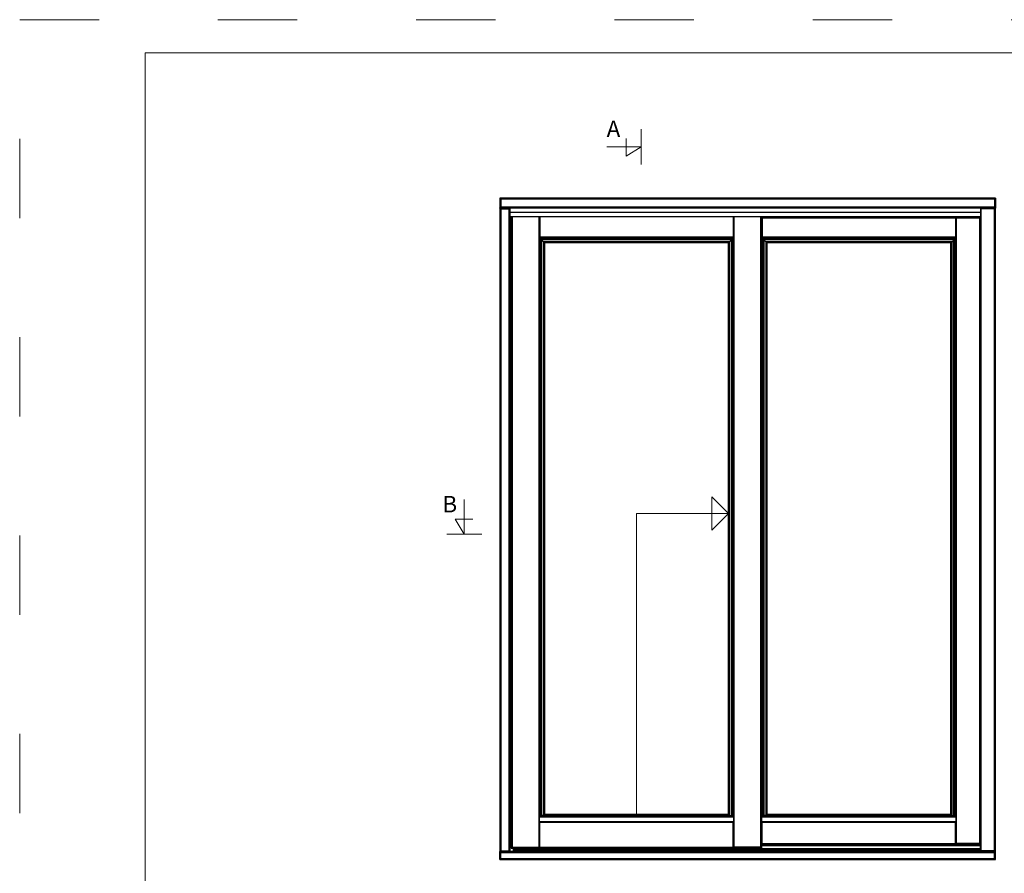
# Model space of a CAD drawing. Units: millimetres. Extents: x -933 to 2973, y -3184 to -148.
# Drawn here: x -603 to -454, y -449 to -320 of the extents above; entities that cross this region are included whole.
import ezdxf

# ---------------------------------------------------------------- set-up
doc = ezdxf.new("R2010")
doc.units = ezdxf.units.MM
doc.linetypes.add('ACAD_ISO03W100', pattern=[30, 12, -18])
doc.layers.get('0').update_dxf_attribs({"lineweight": 0})
doc.layers.get('DEFPOINTS').update_dxf_attribs({"lineweight": 0})
doc.layers.add('01 TABLE', color=250, linetype='Continuous', lineweight=13)
doc.layers.add('DIMENSIONER', color=5, linetype='Continuous', lineweight=9)

msp = doc.modelspace()

# ---------------------------------------------------------------- linework, layer by layer
at = {"color": 7, "linetype": 'Continuous', "lineweight": 25}
for p, q in [((-530.54, -346.64), (-530.39, -346.79)), ((-455.54, -346.64), (-530.54, -346.64)), ((-530.54, -346.64), (-530.54, -348.14)), ((-455.69, -346.79), (-530.39, -346.79)), ((-530.39, -346.79), (-530.39, -347.99)), ((-455.69, -346.79), (-455.54, -346.64)), ((-455.69, -346.79), (-455.69, -347.99)), ((-455.54, -346.64), (-455.54, -348.14)), ((-530.39, -347.99), (-530.54, -348.14)), ((-530.54, -348.14), (-530.52, -348.11)), ((-530.54, -348.14), (-530.54, -445.44)), ((-530.52, -348.11), (-530.39, -348.24)), ((-530.52, -348.11), (-529.07, -348.11)), ((-455.69, -347.99), (-530.39, -347.99)), ((-530.39, -348.24), (-530.39, -445.34)), ((-530.39, -348.24), (-529.19, -348.24)), ((-529.07, -348.11), (-529.19, -348.24)), ((-529.19, -348.24), (-529.19, -445.34)), ((-529.04, -348.14), (-529.07, -348.11)), ((-457.84, -348.14), (-529.04, -348.14)), ((-529.04, -348.15), (-529.04, -348.14)), ((-457.84, -348.15), (-529.04, -348.15)), ((-529.04, -348.15), (-529.04, -348.79)), ((-457.82, -348.11), (-457.84, -348.14)), ((-457.84, -348.15), (-457.84, -348.14)), ((-457.84, -348.15), (-457.84, -348.79)), ((-457.69, -348.24), (-457.82, -348.11)), ((-455.57, -348.11), (-457.82, -348.11)), ((-455.69, -348.24), (-457.69, -348.24)), ((-457.69, -445.34), (-457.69, -348.24)), ((-455.54, -348.14), (-455.69, -347.99)), ((-455.69, -348.24), (-455.57, -348.11)), ((-455.69, -445.34), (-455.69, -348.24)), ((-455.57, -348.11), (-455.54, -348.14)), ((-455.54, -445.44), (-455.54, -348.14)), ((-529.04, -348.82), (-529.04, -348.79)), ((-457.84, -348.79), (-529.04, -348.79)), ((-457.84, -348.82), (-529.04, -348.82)), ((-529.04, -348.82), (-529.04, -349.45)), ((-457.84, -349.45), (-529.04, -349.45)), ((-529.04, -349.48), (-529.04, -349.45)), ((-457.84, -349.48), (-529.04, -349.48)), ((-529.04, -349.48), (-529.04, -445.44)), ((-528.84, -349.48), (-528.84, -444.94)), ((-524.57, -349.48), (-524.57, -352.61)), ((-495.17, -349.48), (-495.17, -352.61)), ((-490.89, -444.94), (-490.89, -349.48)), ((-457.84, -349.64), (-490.89, -349.64)), ((-461.52, -349.64), (-461.52, -352.61)), ((-457.94, -444.24), (-457.94, -349.64)), ((-457.84, -348.82), (-457.84, -348.79)), ((-457.84, -348.82), (-457.84, -349.45)), ((-457.84, -349.48), (-457.84, -349.45)), ((-457.84, -445.44), (-457.84, -349.48)), ((-524.57, -352.61), (-524.49, -352.54)), ((-524.54, -352.64), (-524.57, -352.61)), ((-524.54, -352.64), (-524.54, -439.97)), ((-495.19, -352.64), (-524.54, -352.64)), ((-524.54, -352.64), (-524.39, -352.79)), ((-495.24, -352.54), (-524.49, -352.54)), ((-524.39, -352.79), (-524.24, -352.93)), ((-495.34, -352.79), (-524.39, -352.79)), ((-524.39, -352.79), (-524.39, -439.95)), ((-524.24, -352.93), (-524.24, -439.99)), ((-524.24, -352.93), (-523.96, -353.22)), ((-495.49, -352.93), (-524.24, -352.93)), ((-495.49, -352.93), (-495.77, -353.22)), ((-495.34, -352.79), (-495.49, -352.93)), ((-495.49, -439.99), (-495.49, -352.93)), ((-495.19, -352.64), (-495.34, -352.79)), ((-495.34, -439.95), (-495.34, -352.79)), ((-495.17, -352.61), (-495.24, -352.54)), ((-495.19, -352.64), (-495.17, -352.61)), ((-495.19, -439.97), (-495.19, -352.64)), ((-490.89, -352.59), (-490.84, -352.54)), ((-490.89, -352.64), (-490.74, -352.79)), ((-461.54, -352.64), (-490.89, -352.64)), ((-461.59, -352.54), (-490.84, -352.54)), ((-490.74, -352.79), (-490.59, -352.93)), ((-490.74, -352.79), (-490.74, -439.95)), ((-461.69, -352.79), (-490.74, -352.79)), ((-490.59, -352.93), (-490.59, -439.99)), ((-490.59, -352.93), (-490.31, -353.22)), ((-461.84, -352.93), (-490.59, -352.93)), ((-461.84, -352.93), (-462.12, -353.22)), ((-461.69, -352.79), (-461.84, -352.93)), ((-461.84, -439.99), (-461.84, -352.93)), ((-461.54, -352.64), (-461.69, -352.79)), ((-461.69, -439.95), (-461.69, -352.79)), ((-461.52, -352.61), (-461.59, -352.54)), ((-461.54, -352.64), (-461.52, -352.61)), ((-461.54, -439.97), (-461.54, -352.64)), ((-523.96, -353.22), (-523.86, -353.32)), ((-523.96, -353.22), (-523.96, -439.99)), ((-495.77, -353.22), (-523.96, -353.22)), ((-523.86, -353.32), (-523.86, -439.97)), ((-495.87, -353.32), (-523.86, -353.32)), ((-523.86, -353.32), (-523.78, -353.39)), ((-523.77, -353.4), (-523.78, -353.39)), ((-495.95, -353.39), (-523.78, -353.39)), ((-523.78, -353.39), (-523.78, -439.89)), ((-523.77, -353.4), (-523.77, -439.89)), ((-495.96, -353.4), (-523.77, -353.4)), ((-523.74, -353.44), (-523.77, -353.4)), ((-495.99, -353.44), (-495.96, -353.4)), ((-495.96, -353.4), (-495.95, -353.39)), ((-495.96, -439.89), (-495.96, -353.4)), ((-495.87, -353.32), (-495.95, -353.39)), ((-495.95, -439.89), (-495.95, -353.39)), ((-495.77, -353.22), (-495.87, -353.32)), ((-495.87, -439.97), (-495.87, -353.32)), ((-495.77, -439.99), (-495.77, -353.22)), ((-490.31, -353.22), (-490.21, -353.32)), ((-490.31, -353.22), (-490.31, -439.99)), ((-462.12, -353.22), (-490.31, -353.22)), ((-490.21, -353.32), (-490.21, -439.97)), ((-462.22, -353.32), (-490.21, -353.32)), ((-490.21, -353.32), (-490.13, -353.39)), ((-490.12, -353.4), (-490.13, -353.39)), ((-490.13, -353.39), (-490.13, -439.89)), ((-462.3, -353.39), (-490.13, -353.39)), ((-462.31, -353.4), (-490.12, -353.4)), ((-490.12, -353.4), (-490.12, -439.89)), ((-490.09, -353.44), (-490.12, -353.4)), ((-462.34, -353.44), (-462.31, -353.4)), ((-462.31, -353.4), (-462.3, -353.39)), ((-462.31, -439.89), (-462.31, -353.4)), ((-462.22, -353.32), (-462.3, -353.39)), ((-462.3, -439.89), (-462.3, -353.39)), ((-462.12, -353.22), (-462.22, -353.32)), ((-462.22, -439.97), (-462.22, -353.32)), ((-462.12, -439.99), (-462.12, -353.22)), ((-524.57, -440.95), (-524.54, -440.92)), ((-524.57, -444.88), (-524.57, -440.95)), ((-524.49, -441.02), (-524.57, -440.95)), ((-524.54, -439.95), (-524.39, -439.95)), ((-524.54, -440.06), (-524.54, -439.97)), ((-524.54, -440.06), (-495.19, -440.06)), ((-524.54, -440.2), (-524.54, -440.06)), ((-524.54, -440.2), (-495.19, -440.2)), ((-524.54, -440.9), (-524.54, -440.2)), ((-524.54, -440.9), (-495.19, -440.9)), ((-524.54, -440.97), (-524.54, -440.9)), ((-524.54, -440.97), (-495.19, -440.97)), ((-523.96, -439.99), (-524.24, -439.99)), ((-523.86, -439.97), (-523.78, -439.89)), ((-523.78, -439.89), (-523.77, -439.89)), ((-523.77, -439.89), (-523.77, -439.89)), ((-495.97, -439.87), (-523.76, -439.87)), ((-495.99, -439.84), (-523.74, -439.84)), ((-495.95, -439.89), (-495.96, -439.89)), ((-495.96, -439.89), (-495.96, -439.89)), ((-495.95, -439.89), (-495.87, -439.97)), ((-495.77, -439.99), (-495.49, -439.99)), ((-495.34, -439.95), (-495.19, -439.95)), ((-495.24, -441.02), (-495.17, -440.95)), ((-495.19, -439.97), (-495.19, -440.06)), ((-495.19, -440.06), (-495.19, -440.2)), ((-495.19, -440.2), (-495.19, -440.9)), ((-495.19, -440.9), (-495.19, -440.97)), ((-495.17, -440.95), (-495.19, -440.92)), ((-495.17, -444.88), (-495.17, -440.95)), ((-490.89, -439.95), (-490.74, -439.95)), ((-490.89, -440.06), (-461.54, -440.06)), ((-490.89, -440.2), (-461.54, -440.2)), ((-490.89, -440.9), (-461.54, -440.9)), ((-490.89, -440.97), (-461.54, -440.97)), ((-490.84, -441.02), (-490.89, -440.97)), ((-490.31, -439.99), (-490.59, -439.99)), ((-490.21, -439.97), (-490.13, -439.89)), ((-490.13, -439.89), (-490.12, -439.89)), ((-490.12, -439.89), (-490.12, -439.89)), ((-462.32, -439.87), (-490.11, -439.87)), ((-462.34, -439.85), (-490.09, -439.85)), ((-462.3, -439.89), (-462.31, -439.89)), ((-462.31, -439.89), (-462.31, -439.89)), ((-462.3, -439.89), (-462.22, -439.97)), ((-462.12, -439.99), (-461.84, -439.99)), ((-461.69, -439.95), (-461.54, -439.95)), ((-461.59, -441.02), (-461.52, -440.95)), ((-461.54, -439.97), (-461.54, -440.06)), ((-461.54, -440.06), (-461.54, -440.2)), ((-461.54, -440.2), (-461.54, -440.9)), ((-461.54, -440.9), (-461.54, -440.97)), ((-461.52, -440.95), (-461.54, -440.92)), ((-461.52, -444.24), (-461.52, -440.95)), ((-524.49, -444.79), (-524.49, -441.02)), ((-524.49, -441.02), (-495.24, -441.02)), ((-495.24, -444.79), (-495.24, -441.02)), ((-490.84, -441.02), (-461.59, -441.02)), ((-490.84, -444.24), (-490.84, -441.02)), ((-461.59, -444.24), (-461.59, -441.02)), ((-530.54, -445.44), (-530.39, -445.59)), ((-530.54, -446.64), (-530.54, -445.44)), ((-530.53, -445.44), (-529.05, -445.44)), ((-530.39, -445.34), (-529.19, -445.34)), ((-529.04, -445.41), (-528.53, -445.39)), ((-528.84, -444.94), (-528.69, -444.79)), ((-528.84, -444.94), (-524.54, -444.94)), ((-528.69, -444.79), (-524.64, -444.79)), ((-528.42, -444.94), (-528.42, -445.37)), ((-528.42, -444.99), (-457.84, -444.99)), ((-524.54, -444.94), (-524.54, -444.93)), ((-524.54, -444.94), (-495.19, -444.94)), ((-524.49, -444.79), (-495.24, -444.79)), ((-495.19, -444.93), (-495.19, -444.94)), ((-490.89, -444.94), (-495.19, -444.94)), ((-491.04, -444.79), (-495.09, -444.79)), ((-491.04, -444.79), (-490.89, -444.94)), ((-490.89, -444.24), (-490.84, -444.24)), ((-490.89, -444.34), (-457.84, -444.34)), ((-490.84, -444.24), (-461.59, -444.24)), ((-461.52, -444.24), (-461.59, -444.24)), ((-461.54, -444.34), (-461.54, -444.24)), ((-461.44, -444.24), (-461.52, -444.24)), ((-457.94, -444.24), (-461.44, -444.24)), ((-457.83, -445.44), (-455.55, -445.44)), ((-455.69, -445.34), (-457.69, -445.34)), ((-455.69, -445.59), (-455.54, -445.44)), ((-455.54, -446.64), (-455.54, -445.44)), ((-530.39, -446.49), (-530.54, -446.64)), ((-530.54, -446.64), (-455.54, -446.64)), ((-530.39, -446.49), (-530.39, -445.59)), ((-530.39, -445.59), (-455.69, -445.59)), ((-530.39, -446.49), (-455.69, -446.49)), ((-455.69, -446.49), (-455.69, -445.59)), ((-455.54, -446.64), (-455.69, -446.49))]:
    msp.add_line(p, q, dxfattribs=at)
at = {"color": 8, "linetype": 'Continuous', "lineweight": 25}
for p, q in [((-528.69, -349.48), (-528.69, -444.79)), ((-524.64, -349.48), (-524.64, -444.79)), ((-524.49, -349.48), (-524.49, -352.54)), ((-495.24, -349.48), (-495.24, -352.54)), ((-495.09, -444.79), (-495.09, -349.48)), ((-491.04, -444.79), (-491.04, -349.48)), ((-457.84, -349.61), (-490.89, -349.61)), ((-490.84, -349.64), (-490.84, -352.54)), ((-461.59, -349.64), (-461.59, -352.54)), ((-461.44, -444.24), (-461.44, -349.64)), ((-524.54, -440.92), (-524.54, -440.92)), ((-523.76, -439.86), (-495.97, -439.86)), ((-523.76, -439.87), (-495.97, -439.87)), ((-523.74, -439.84), (-495.99, -439.84)), ((-495.19, -440.92), (-495.19, -440.92)), ((-490.11, -439.87), (-462.32, -439.87)), ((-490.11, -439.87), (-462.32, -439.87)), ((-490.09, -439.85), (-462.34, -439.85)), ((-461.54, -440.92), (-461.54, -440.92)), ((-529.05, -445.44), (-457.83, -445.44)), ((-528.53, -444.94), (-528.53, -445.39)), ((-528.42, -445.01), (-457.84, -445.01)), ((-528.42, -445.02), (-457.84, -445.02)), ((-528.42, -445.18), (-457.84, -445.18)), ((-528.42, -445.21), (-457.84, -445.21)), ((-528.42, -445.21), (-457.84, -445.21)), ((-528.42, -445.24), (-457.84, -445.24)), ((-490.89, -444.44), (-457.84, -444.44)), ((-490.89, -444.51), (-457.84, -444.51))]:
    msp.add_line(p, q, dxfattribs=at)
at = {"color": 7, "linetype": 'Continuous', "lineweight": 25, "flags": 128}
for points in [[(-524.57, -444.88), (-524.53, -444.84), (-524.49, -444.79), (-524.49, -444.79)], [(-495.17, -444.88), (-495.2, -444.84), (-495.24, -444.79), (-495.24, -444.79)]]:
    msp.add_lwpolyline(points, dxfattribs=at)
at = {"color": 7, "linetype": 'Continuous', "lineweight": 25}
for centre, radius, start, end in [((-530.77, -444.94), 0.553, 295.2201, 313.507), ((-528.81, -444.94), 0.553, 226.493, 244.7799), ((-525.21, -445.3), 0.763, 28.7493, 41.7795), ((-524.68, -444.97), 0.146, 17.8382, 38.6928), ((-494.61, -445.23), 0.656, 137.1535, 152.3177), ((-495.05, -444.97), 0.146, 141.3072, 162.1618), ((-458.07, -444.94), 0.553, 295.2201, 313.507), ((-455.31, -444.94), 0.553, 226.493, 244.7799)]:
    msp.add_arc(centre, radius, start, end, dxfattribs=at)
for centre, major_axis, ratio, start_param, end_param in [((-524.64, -440.92), (0.1, 0), 0.122785, 6.161012, 6.283185), ((-524.24, -439.94), (0.15, 0), 0.286745, 3.309041, 4.712389), ((-523.96, -439.96), (0.1, 0), 0.286745, 4.712389, 6.003933), ((-495.77, -439.96), (0.1, 0), 0.286745, 3.420845, 4.712389), ((-495.49, -439.94), (0.15, 0), 0.286745, 4.712389, 6.115737), ((-495.09, -440.92), (0.1, 0), 0.122785, 3.141593, 3.263766), ((-490.59, -439.94), (0.15, 0), 0.286745, 3.309041, 4.712389), ((-490.31, -439.96), (0.1, 0), 0.286745, 4.712389, 6.003933), ((-462.12, -439.96), (0.1, 0), 0.286745, 3.420845, 4.712389), ((-461.84, -439.94), (0.15, 0), 0.286745, 4.712389, 6.115737), ((-461.44, -440.92), (0.1, 0), 0.122785, 3.141593, 3.263766), ((-530.39, -445.44), (0.15, 0), 0.122785, 3.141593, 3.396429), ((-530.39, -445.44), (0.15, 0), 0.122785, 3.141593, 3.263766), ((-529.19, -445.44), (0.15, 0), 0.122785, 6.028349, 6.283185), ((-528.57, -445.37), (0.15, 0), 0.122785, 4.939282, 6.283185), ((-457.69, -445.44), (0.15, 0), 0.122785, 3.141593, 3.396429), ((-455.69, -445.44), (0.15, 0), 0.122785, 6.028349, 6.283185), ((-455.69, -445.44), (0.15, 0), 0.122785, 6.161012, 6.283185)]:
    msp.add_ellipse(centre, major_axis=major_axis, ratio=ratio, start_param=start_param, end_param=end_param, dxfattribs=at)
at = {"layer": '01 TABLE', "color": 0, "ltscale": 7}
for p, q in [((-584.19, -524.64), (-584.19, -324.64)), ((-584.19, -324.64), (-311.32, -324.64))]:
    msp.add_line(p, q, dxfattribs=at)
at = {"layer": 'DEFPOINTS', "linetype": 'ACAD_ISO03W100'}
for p, q in [((-603.19, -529.64), (-603.19, -319.64)), ((-603.19, -319.64), (-306.19, -319.64))]:
    msp.add_line(p, q, dxfattribs=at)
at = {"layer": 'DIMENSIONER'}
for p, q in [((-509.14, -341.53), (-509.14, -336.21)), ((-511.41, -340.26), (-511.41, -337.59)), ((-509.14, -338.87), (-514.34, -338.87)), ((-509.14, -338.87), (-511.41, -340.26)), ((-535.92, -397.44), (-535.92, -392.23)), ((-535.92, -397.44), (-537.31, -395.16)), ((-537.31, -395.16), (-534.64, -395.16)), ((-538.58, -397.44), (-533.26, -397.44))]:
    msp.add_line(p, q, dxfattribs=at)
at = {"layer": 'DIMENSIONER', "color": 0}
for p, q in [((-495.96, -394.32), (-498.46, -391.82)), ((-498.46, -394.32), (-498.46, -391.82)), ((-509.87, -439.87), (-509.87, -394.32)), ((-509.87, -394.32), (-495.96, -394.32)), ((-495.96, -394.32), (-498.46, -396.82)), ((-498.46, -394.32), (-498.46, -396.82))]:
    msp.add_line(p, q, dxfattribs=at)
at = {"layer": 'DIMENSIONER', "const_width": 0.1}
for points in [[(-509.14, -341.53), (-509.14, -336.21)], [(-538.58, -397.44), (-533.26, -397.44)]]:
    msp.add_lwpolyline(points, dxfattribs=at)

# ---------------------------------------------------------------- texts
at = {"layer": 'DIMENSIONER', "char_height": 2.5, "width": 12.69, "attachment_point": 2}
for s, insert in [('{\\fTimes New Roman|b0|i0|c0|p18;A}', (-513.35, -334.9)), ('{\\fTimes New Roman|b0|i0|c0|p18;B}', (-538.12, -391.66))]:
    msp.add_mtext(s, dxfattribs=dict(at, insert=insert))

doc.saveas('drawing.dxf')
